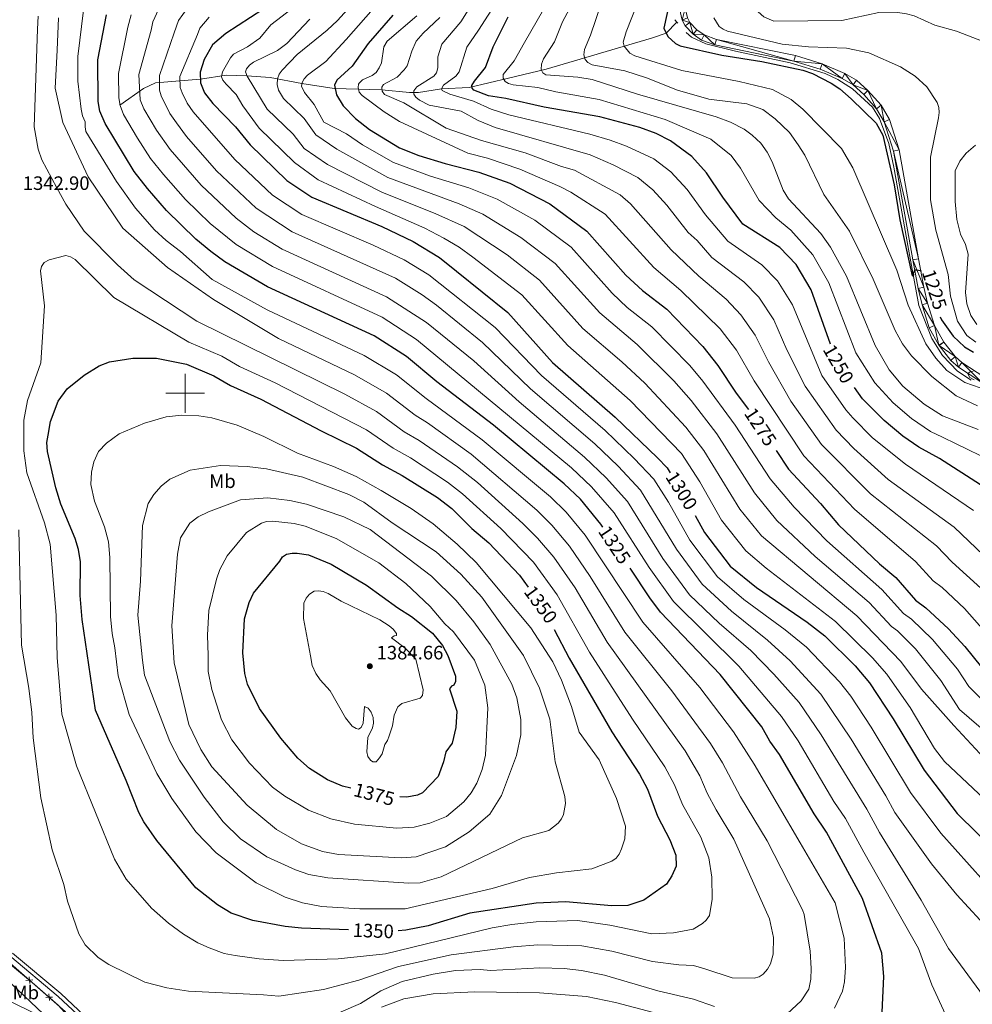
# Model space of a CAD drawing. Units: metres. Extents: x 639906 to 644422, y 4766484 to 4769546.
# Drawn here: x 641415 to 641906, y 4767185 to 4767693 of the extents above; entities that cross this region are included whole.
import ezdxf
from ezdxf.enums import TextEntityAlignment as Align

# ---------------------------------------------------------------- set-up
doc = ezdxf.new("R2010")
doc.units = ezdxf.units.M
doc.header["$MEASUREMENT"] = 0
doc.linetypes.add('DGN Style 2', pattern=[819.784, 491.8704, -327.9136])
doc.linetypes.add('DGN Style 3', pattern=[1147.6976, 819.784, -327.9136])
for name, color, linetype, lineweight in [('Nivel 11', 7, 'Continuous', 0), ('Nivel 16', 7, 'Continuous', 0), ('Nivel 20', 7, 'Continuous', 0), ('Nivel 21', 7, 'Continuous', 0), ('Nivel 37', 7, 'Continuous', 0), ('Nivel 4', 7, 'Continuous', 0), ('Nivel 41', 7, 'Continuous', 0), ('Nivel 5', 7, 'Continuous', 0), ('Nivel 54', 7, 'Continuous', 0), ('Nivel 61', 7, 'Continuous', 0), ('Nivel 63', 7, 'Continuous', 0), ('Nivel 7', 7, 'Continuous', 0)]:
    doc.layers.add(name, color=color, linetype=linetype, lineweight=lineweight)
doc.styles.add('Style-arial', font='arial.shx', dxfattribs={"bigfont": 'arialbig.shx'})
doc.styles.add('Style-Arial Narrow', font='txt')
doc.styles.add('Style-Helvetica-Narrow-Oblique', font='txt')

# ---------------------------------------------------------------- blocks, each defined once
blk = doc.blocks.new('5PATER')
at = {"layer": 'Nivel 7', "linetype": 'Continuous', "lineweight": 0}
h = blk.add_hatch(color=250, dxfattribs=at)
edge = h.paths.add_edge_path()
edge.add_ellipse((0, 0), major_axis=(-11, -11.1), ratio=0.999422, start_angle=0, end_angle=360)

msp = doc.modelspace()

# ---------------------------------------------------------------- linework, layer by layer
at = {"layer": 'Nivel 11', "color": 142, "linetype": 'DGN Style 3', "lineweight": 13}
msp.add_polyline3d([(641466.41, 4767648.65, 1320.01), (641478.53, 4767657.26, 1314.05), (641484.8, 4767660.17, 1310.96), (641507.89, 4767662.08, 1300.01), (641521.23, 4767664.08, 1294.04), (641531.94, 4767663.82, 1290.01), (641543.83, 4767662.96, 1286.27), (641560.32, 4767659.94, 1280.01), (641576.94, 4767657.25, 1275.21), (641601.56, 4767656.62, 1265.01), (641615.87, 4767655.18, 1260.69), (641620.37, 4767655.24, 1259.19), (641632.28, 4767657.06, 1255.01), (641646.56, 4767657.87, 1250.46), (641666.82, 4767662.58, 1244.34), (641686.31, 4767667.18, 1239.46), (641740.61, 4767683.17, 1226.73), (641748.2, 4767685.85, 1225.01), (641753.78, 4767691.48, 1223.04)], dxfattribs=at)
at = {"layer": 'Nivel 16', "color": 170, "linetype": 'Continuous', "lineweight": 0}
msp.add_polyline3d([(641758.5, 4767686.14, 1222.89), (641761.26, 4767683.72, 1222.89), (641768.76, 4767680.41, 1222.89), (641783.98, 4767676.57, 1222.57), (641812.14, 4767670.45, 1223.21), (641830.31, 4767665.07, 1223.21), (641836.84, 4767661.89, 1223.21), (641844.35, 4767657.12, 1223.21), (641854.73, 4767647.63, 1223.52), (641858.36, 4767641.83, 1223.68), (641863.18, 4767628.87, 1224), (641865.77, 4767616.75, 1223.84), (641873.22, 4767574.3, 1224.32), (641878.64, 4767545.25, 1225.43), (641885.3, 4767528.28, 1227.34), (641890.91, 4767519.53, 1228.3), (641898.58, 4767511.4, 1229.09), (641905.61, 4767506.73, 1229.57)], dxfattribs=at)
at = {"layer": 'Nivel 20', "color": 250, "linetype": 'Continuous', "lineweight": 0, "flags": 128}
for points, elevation in [([(641417.91, 4767197.05), (641419.65, 4767197.22), (641421.39, 4767197.39)], 1335.49), ([(641419.48, 4767198.96), (641419.65, 4767197.22), (641419.82, 4767195.48)], 1335.49), ([(641429.74, 4767190.13), (641429.85, 4767188.39), (641429.96, 4767186.64)], 1335.24), ([(641428.1, 4767188.27), (641429.85, 4767188.39), (641431.6, 4767188.5)], 1335.24)]:
    msp.add_lwpolyline(points, dxfattribs=dict(at, elevation=elevation))
at = {"layer": 'Nivel 20', "color": 250, "linetype": 'Continuous', "lineweight": 0}
msp.add_polyline3d([(641401.67, 4767190.09, 1336.97), (641421.02, 4767180.65, 1336.02), (641437.12, 4767173.17, 1334.9), (641440.99, 4767177.14, 1335.22), (641434.57, 4767184.23, 1335.06), (641422.3, 4767195.03, 1335.54), (641404.67, 4767209.6, 1335.22), (641398.02, 4767214.94, 1334.61)], dxfattribs=at)
at = {"layer": 'Nivel 21', "color": 1, "linetype": 'DGN Style 2', "lineweight": 0}
for p, q in [((641752.63, 4767692.63, 1223.37), (641753.78, 4767691.48, 1223.03)), ((641753.78, 4767691.48, 1223.03), (641754.3, 4767690.95, 1222.87))]:
    msp.add_line(p, q, dxfattribs=at)
at = {"layer": 'Nivel 21', "color": 250, "linetype": 'Continuous', "lineweight": 13}
for points in [[(641911.16, 4767505.59, 1230.56), (641899.07, 4767513.47, 1229.12), (641895.11, 4767516.93, 1228.75), (641889.06, 4767524.72, 1228.08), (641888.94, 4767524.9, 1228.08), (641883.89, 4767533.72, 1227.23), (641880.26, 4767545.69, 1226.36), (641878.29, 4767554.15, 1226.01), (641875.57, 4767568.86, 1224.44), (641865.58, 4767624.88, 1224.26), (641860.72, 4767640.1, 1224.21), (641856.76, 4767646.87, 1223.84), (641850.24, 4767654.22, 1223.59), (641844.73, 4767659.2, 1223.72), (641839.11, 4767662.4, 1223.77), (641827.7, 4767667.17, 1223.72), (641814.2, 4767671.44, 1223.53), (641773.39, 4767679.74, 1222.99), (641766.43, 4767682.22, 1222.83), (641762.1, 4767685.35, 1223.11), (641758.03, 4767689.64, 1223.44), (641756.45, 4767692.61, 1223.44), (641755.09, 4767698.48, 1223.43)], [(641912.72, 4767508.15, 1230.56), (641900.88, 4767515.87, 1229.12), (641897.3, 4767519, 1228.75), (641891.49, 4767526.48, 1228.08), (641886.66, 4767534.92, 1227.23), (641883.15, 4767546.47, 1226.36), (641881.23, 4767554.76, 1226.01), (641878.52, 4767569.4, 1224.44), (641868.5, 4767625.61, 1224.26), (641863.47, 4767641.33, 1224.21), (641859.2, 4767648.64, 1223.84), (641852.38, 4767656.33, 1223.59), (641846.5, 4767661.65, 1223.72), (641840.43, 4767665.1, 1223.77), (641828.73, 4767669.99, 1223.72), (641814.95, 4767674.34, 1223.53), (641774.19, 4767682.64, 1222.99), (641767.84, 4767684.9, 1222.83), (641764.09, 4767687.62, 1223.11), (641760.49, 4767691.41, 1223.44), (641759.29, 4767693.67, 1223.44)]]:
    msp.add_polyline3d(points, dxfattribs=at)
at = {"layer": 'Nivel 21', "color": 250, "linetype": 'Continuous', "lineweight": 0}
msp.add_polyline3d([(641448.15, 4767178.84, 1336.36), (641435.84, 4767190.29, 1336.36), (641411, 4767211.18, 1335.77)], dxfattribs=at)
at = {"layer": 'Nivel 21', "color": 250, "linetype": 'DGN Style 3', "lineweight": 0}
msp.add_polyline3d([(641409.63, 4767209.72, 1335.77), (641434.51, 4767188.79, 1336.36), (641446.84, 4767177.33, 1336.36)], dxfattribs=at)
at = {"layer": 'Nivel 4', "color": 36, "linetype": 'Continuous', "lineweight": 30, "flags": 128}
for points, elevation in [([(641540.08, 4767698.09), (641520.97, 4767685.63), (641514.13, 4767679.76), (641509.82, 4767672.24), (641507.8, 4767665.65), (641507.94, 4767660.25), (641509.96, 4767655.01), (641514.31, 4767649.46), (641525.94, 4767637.53), (641533.6, 4767628.16), (641552.44, 4767609.79), (641565.38, 4767601.22), (641601.58, 4767586.08), (641617.68, 4767578.41), (641631.27, 4767570), (641640.12, 4767563.09), (641666.62, 4767541.74), (641689.57, 4767515.98), (641722, 4767487.66), (641743.76, 4767466.8), (641748.74, 4767461.58), (641750.35, 4767459.02)], 1300.01), ([(641749.8, 4767701.02), (641747.04, 4767688.37), (641749.04, 4767684.04), (641752.97, 4767680.5), (641755.48, 4767679.24), (641777.01, 4767674.52), (641797.52, 4767671.27), (641818.75, 4767666.78), (641823.78, 4767665.02), (641833.45, 4767659.95), (641837.8, 4767657.12), (641843.7, 4767651.98), (641856.57, 4767639.36), (641859.96, 4767633.22), (641865.84, 4767607.51), (641868.88, 4767589.46), (641875.21, 4767560.6), (641875.97, 4767561.14), (641875.92, 4767562.13), (641876.72, 4767563.66), (641877.82, 4767563.76), (641880.06, 4767563.28)], 1225.01), ([(641715.54, 4767430.99), (641714.54, 4767432.5), (641704, 4767445.41), (641695.63, 4767453.34), (641659.12, 4767483.53), (641629.94, 4767505.85), (641614.3, 4767518.94), (641597.5, 4767529.58), (641542.61, 4767555.01), (641520.47, 4767567.82), (641513.22, 4767573.19), (641505.57, 4767579.6), (641490.46, 4767594.35), (641480.67, 4767605.61), (641473.68, 4767614.42), (641458.79, 4767639.22), (641456.05, 4767645.61), (641455.23, 4767650.58), (641455.04, 4767672.09), (641459.52, 4767695.25)], 1325.01), ([(641607.28, 4767695.08), (641594.45, 4767680.42), (641586.14, 4767668.72), (641578.28, 4767661.59), (641577.1, 4767658.94), (641578.06, 4767654), (641581.59, 4767648.28), (641588.02, 4767641.8), (641595.19, 4767636.12), (641610.68, 4767626.62), (641620.62, 4767622.76), (641634.2, 4767618.54), (641651.52, 4767614.14), (641667.56, 4767608.49), (641688.29, 4767597.71), (641707.29, 4767583.73), (641727.49, 4767561.01), (641735.98, 4767552.98), (641748.52, 4767543.48), (641767.19, 4767524.21), (641774.94, 4767514.38), (641784.31, 4767500.08), (641790.69, 4767491.73)], 1275.01), ([(641833.07, 4767525.39), (641823.01, 4767553.48), (641815.38, 4767566.5), (641806.9, 4767575.19), (641787.85, 4767587.3), (641777.47, 4767601.17), (641769.11, 4767613.69), (641761.51, 4767622.18), (641750.51, 4767630.27), (641743.03, 4767633.98), (641734.71, 4767637.17), (641713.96, 4767642.72), (641685.36, 4767647.68), (641665.57, 4767652.2), (641656.58, 4767653.49), (641649.08, 4767656.35), (641648.09, 4767657.45), (641647.95, 4767658.91), (641649.31, 4767661.14), (641654.97, 4767668.15), (641659.02, 4767678.82), (641666.78, 4767694.25)], 1250.01), ([(641889.69, 4767539.54), (641890.33, 4767537.98), (641896.28, 4767529.44), (641902.12, 4767523.94), (641906.82, 4767521.26)], 1225.01), ([(641584.39, 4767223.15), (641560.12, 4767224.04), (641551.58, 4767224.96), (641534.92, 4767227.93), (641523.86, 4767231.71), (641516.74, 4767236.02), (641505.61, 4767244.81), (641485.43, 4767269.33), (641478.72, 4767278.95), (641476.14, 4767283.73), (641469.64, 4767300.27), (641453.76, 4767336.44), (641446.92, 4767383.31), (641445.93, 4767395.77), (641445.98, 4767413.06), (641444.98, 4767419.42), (641443.35, 4767425.05), (641435.85, 4767442.82), (641433.24, 4767451.32), (641429.07, 4767469.95), (641428.67, 4767474.7), (641429.34, 4767478.42), (641430.51, 4767485.54), (641434.45, 4767495.95), (641439.16, 4767502.24), (641447.99, 4767509.31), (641455.73, 4767514.14), (641460.93, 4767516.3), (641473.06, 4767518.18), (641485.28, 4767518.07), (641500.79, 4767515.02), (641514.86, 4767509.1), (641523.41, 4767504.12), (641539.05, 4767496.99), (641570.14, 4767480.6), (641588.51, 4767471.64), (641601.8, 4767463.07), (641611.97, 4767457.68), (641630.33, 4767446.17), (641637.72, 4767440.59), (641647.98, 4767430.29), (641656.71, 4767422.88), (641672.54, 4767406.12), (641677.02, 4767399.98)], 1350.01), ([(641910.46, 4767452.86), (641889.2, 4767466.43), (641878.58, 4767472.26), (641870.34, 4767477.97), (641860.75, 4767486.02), (641849.59, 4767497.2), (641845.36, 4767502.99)], 1250.01), ([(641804.94, 4767470.51), (641811.29, 4767460.88), (641827.86, 4767443.23), (641837.13, 4767432.13), (641858.26, 4767412.09), (641866.69, 4767405), (641876.96, 4767393.21), (641882.2, 4767389.4), (641893.84, 4767378.5), (641902.4, 4767369.39), (641910.97, 4767358.76), (641933.97, 4767332.84), (641950.35, 4767319.03), (641989.74, 4767296.64), (641999.45, 4767291.82), (642029.26, 4767270.97), (642047.45, 4767256.65), (642064.89, 4767246.23), (642113.28, 4767208.65), (642127.83, 4767196.1), (642141.4, 4767185.86), (642151.88, 4767176.79)], 1275.01), ([(641763.24, 4767436.96), (641768.02, 4767428.16), (641781.25, 4767410.84), (641794.9, 4767399.77), (641820.98, 4767381.91), (641830.03, 4767374.91), (641845.75, 4767359.42), (641853.15, 4767350.62), (641865.45, 4767331.97), (641881.32, 4767305.55), (641898.36, 4767283.13), (641960.32, 4767222.24), (641987.72, 4767200.42), (642004.64, 4767182.59)], 1300.01), ([(641585.52, 4767296.22), (641581.26, 4767297.34), (641573.57, 4767300.54), (641564.25, 4767306.42), (641558.25, 4767311.79), (641549.37, 4767322.09), (641538.36, 4767337.34), (641532.14, 4767349.99), (641530.77, 4767355.49), (641529.84, 4767366.18), (641530.62, 4767383.61), (641533.06, 4767392.08), (641535.37, 4767396.83), (641548.95, 4767413.32), (641550.21, 4767415.7), (641552.38, 4767416.94), (641555.17, 4767417.55), (641557.86, 4767417.61), (641563.67, 4767416.64), (641575.31, 4767411.84), (641593.69, 4767401), (641609.75, 4767389.28), (641616.87, 4767384.85), (641627.64, 4767376.17), (641632.79, 4767369.83), (641635.61, 4767364.68), (641639.49, 4767354.05), (641639.52, 4767351.28), (641638.61, 4767349.36), (641637.44, 4767348.93), (641636.4, 4767347.52), (641640.2, 4767335.93), (641639.66, 4767327.62), (641637.8, 4767319.58), (641634.47, 4767314.99), (641633.4, 4767309.82), (641630.54, 4767302.3), (641622.5, 4767293.89), (641619.99, 4767292.7), (641614.39, 4767291.69), (641610.77, 4767291.78)], 1375.01), ([(641859.11, 4767169.7), (641860.56, 4767199.06), (641859.51, 4767211.16), (641849.59, 4767239.27), (641831.03, 4767273.59), (641824.61, 4767283.09), (641806.72, 4767313.69), (641801.79, 4767320.58), (641797.59, 4767327.85), (641776.17, 4767355), (641745.31, 4767387.16), (641739.78, 4767394.55), (641729.7, 4767409.71)], 1325.01), ([(641690.45, 4767378.18), (641698.18, 4767363.39), (641720.28, 4767325.28), (641734.54, 4767303.54), (641738.6, 4767295.75), (641743.75, 4767281.88), (641750.16, 4767269.66), (641753.19, 4767261.71), (641753.4, 4767255.96), (641751.2, 4767251.01), (641748.35, 4767246.75), (641736.73, 4767238.47), (641728.44, 4767235.71), (641720.2, 4767235.57), (641696.22, 4767237.57), (641681.16, 4767236.95), (641647.01, 4767231.84), (641625.39, 4767225.26), (641613.95, 4767223.03), (641609.93, 4767222.7)], 1350.01)]:
    msp.add_lwpolyline(points, dxfattribs=dict(at, elevation=elevation))
at = {"layer": 'Nivel 5', "color": 36, "linetype": 'Continuous', "lineweight": 0, "flags": 128}
for points, elevation in [([(641919.61, 4767409.19), (641896.82, 4767430.9), (641862.72, 4767455.52), (641845.07, 4767471.59), (641835.99, 4767480.91), (641819.91, 4767503.7), (641810.57, 4767522.36), (641803.78, 4767537.84), (641796.1, 4767549.58), (641788.4, 4767557.5), (641771.84, 4767570.05), (641764.16, 4767578.88), (641759.66, 4767583.05), (641748.52, 4767597.12), (641741.36, 4767605.04), (641733.61, 4767611.33), (641720.97, 4767617.83), (641708.95, 4767623.12), (641660, 4767637.09), (641651.22, 4767640.8), (641642.4, 4767645.53), (641626, 4767648.74), (641621.02, 4767651.33), (641619.02, 4767652.82), (641618.04, 4767654.3), (641618, 4767656.13), (641619.54, 4767658.14), (641628.3, 4767663.71), (641629.68, 4767665.34), (641630.46, 4767667.91), (641630.49, 4767673.68), (641632.49, 4767680.08), (641642.33, 4767691.73), (641661.95, 4767722.91)], 1260.01), ([(641906.86, 4767439.53), (641871.68, 4767463.37), (641854.76, 4767477.12), (641844.58, 4767487.29), (641840.95, 4767491.41), (641828.52, 4767509.24), (641813.4, 4767545.66), (641805.74, 4767558.04), (641797.62, 4767566.37), (641779.98, 4767578.54), (641768.54, 4767592.14), (641759.07, 4767605.08), (641750.64, 4767614.33), (641741.86, 4767620.96), (641727.84, 4767627.5), (641719.32, 4767630.55), (641708.82, 4767633.72), (641667.06, 4767643.67), (641657.9, 4767646.67), (641648.75, 4767650.73), (641636.54, 4767654.27), (641632.71, 4767656.22), (641632.23, 4767657.15), (641633.36, 4767658.92), (641639.72, 4767663.57), (641641.4, 4767665.83), (641645.42, 4767678.55), (641651.47, 4767687.39), (641671.36, 4767718.48)], 1255.01), ([(641787.4, 4767716.37), (641786.45, 4767713.81), (641786.5, 4767711.52), (641791.02, 4767701.95), (641792.76, 4767699.47), (641798.68, 4767694.23), (641803.79, 4767692.09), (641838.89, 4767692.3), (641858.04, 4767696.52), (641866.56, 4767696.66), (641872.2, 4767695.72), (641876.2, 4767694.7), (641886.89, 4767689.94), (641897.99, 4767686.78), (641911.76, 4767681.54)], 1215.01), ([(641691.47, 4767709.61), (641675.19, 4767680.98), (641669.76, 4767671.59), (641664.06, 4767664.5), (641664.1, 4767662.6), (641665.19, 4767660.85), (641666.84, 4767659.86), (641669.26, 4767659.24), (641682.08, 4767657.77), (641691.31, 4767655.49), (641713.65, 4767651.66), (641747.78, 4767641.25), (641771.32, 4767631.16), (641781.72, 4767622.66), (641786.66, 4767616.21), (641796.22, 4767599.49), (641804.88, 4767590.51), (641812.57, 4767584.1), (641823.93, 4767571.43), (641832.12, 4767556.93), (641846.06, 4767520.86), (641855.83, 4767505.38), (641865.31, 4767495.11), (641874.86, 4767486.97), (641884.67, 4767480.29), (641890.88, 4767477.31), (641897.89, 4767473.94), (641916.37, 4767465.02)], 1245.01), ([(641592.14, 4767707.4), (641578.6, 4767692.28), (641573.4, 4767687.46), (641557.8, 4767674.88), (641550.07, 4767666.82), (641548.53, 4767664.68), (641547.64, 4767662.34), (641547.48, 4767659.38), (641548.12, 4767656.48), (641550.79, 4767652.18), (641561.49, 4767641.73), (641567.48, 4767633.34), (641578.35, 4767625.97), (641604.55, 4767611.44), (641641.38, 4767597.74), (641653.63, 4767592.42), (641673.28, 4767580.39), (641691.03, 4767566.93), (641713.96, 4767541.53), (641733.22, 4767525.24), (641752.27, 4767506.38), (641761.12, 4767496.22), (641774.35, 4767479.13), (641793.78, 4767448.7), (641805.28, 4767434.46), (641825.19, 4767415.79), (641853.03, 4767392), (641864.48, 4767379.7), (641867.62, 4767377.41), (641876.83, 4767368.11), (641890.03, 4767351.76), (641899.53, 4767336.81), (641915.84, 4767322.92)], 1285.01), ([(641702.19, 4767705.55), (641694.72, 4767691.62), (641690.66, 4767681.38), (641685.01, 4767672.58), (641683.83, 4767669.82), (641683.7, 4767667.11), (641684.55, 4767665.4), (641686.17, 4767664.38), (641702.71, 4767663.14), (641710.1, 4767661.86), (641733.4, 4767654.3), (641774.04, 4767642.62), (641781.36, 4767639.99), (641788.44, 4767636.27), (641792.6, 4767633.22), (641797.17, 4767629.05), (641800.39, 4767624.41), (641802.96, 4767619.48), (641808.61, 4767604.9)], 1240.01), ([(641736.04, 4767708.05), (641727.66, 4767686.53), (641726.09, 4767681.26), (641726.51, 4767679.15), (641729.53, 4767675.52), (641732.14, 4767674.18), (641756.24, 4767666.64), (641785.89, 4767660.96), (641803.13, 4767656.77), (641812.71, 4767651.68), (641818.73, 4767646.68), (641838.63, 4767626.4), (641844.5, 4767616.31), (641867.34, 4767563.52), (641873.12, 4767545.57), (641882.3, 4767525.46), (641887.42, 4767518.16), (641893, 4767511.74), (641902.33, 4767505.55), (641910.35, 4767502.82)], 1230.01), ([(641486.22, 4767698.05), (641483.38, 4767691.67), (641482.42, 4767687.45), (641476.21, 4767664.54), (641476.81, 4767651.47), (641478.72, 4767646.85), (641485.28, 4767635.75), (641492.26, 4767625.83), (641508.23, 4767607.44), (641526.38, 4767590.29), (641535.44, 4767583.38), (641550.12, 4767574.42), (641603.94, 4767549.86), (641624.63, 4767536.6), (641648.92, 4767516.79), (641672.46, 4767495.55), (641706.18, 4767467.06), (641717.35, 4767456.44), (641728.22, 4767444.13), (641746.52, 4767414.84), (641760.24, 4767396.07), (641775.52, 4767381.39), (641791.91, 4767367.26), (641803.86, 4767355.12), (641816.85, 4767340.48), (641828.25, 4767323.83), (641851.78, 4767285.38), (641858.24, 4767273.46), (641879.79, 4767238.49), (641893.98, 4767213.54), (641912.06, 4767189.01)], 1315.01), ([(641503.36, 4767701.65), (641496.53, 4767692.38), (641494.36, 4767686.06), (641486.76, 4767664.02), (641486.86, 4767656.38), (641487.58, 4767653.48), (641492.06, 4767644.41), (641495.49, 4767639.49), (641500.73, 4767632.56), (641516.23, 4767614.88), (641536.72, 4767595.55), (641555.2, 4767583.35), (641608.52, 4767559.38), (641622.34, 4767550.78), (641629.79, 4767545.43), (641653.54, 4767526.17), (641678.16, 4767502.36), (641711.45, 4767473.93), (641723.46, 4767462.45), (641735.06, 4767449.95), (641753.51, 4767419.55), (641766.86, 4767401.45), (641781.96, 4767387.53), (641800.52, 4767372.7), (641812.25, 4767362.04), (641828.05, 4767344.84), (641843.72, 4767321.52), (641861.56, 4767292.39), (641866.26, 4767283.73), (641885.08, 4767257.24), (641898.14, 4767241.22), (641910.32, 4767228.23)], 1310.01), ([(641555.28, 4767698.64), (641544.29, 4767690.18), (641538.6, 4767683.27), (641532.28, 4767678.78), (641525.02, 4767674.95), (641523.36, 4767673.08)], 1295.01), ([(641599.71, 4767701.24), (641583.09, 4767682.51), (641572.6, 4767671.24), (641563.17, 4767664.2), (641561.52, 4767662.33), (641560.38, 4767660.43), (641560.15, 4767658.48), (641561.55, 4767655.25), (641566.62, 4767649.01), (641571.63, 4767639.91), (641583.21, 4767633.86), (641591.53, 4767628.18), (641607.62, 4767619.03), (641626.71, 4767611.97), (641646.45, 4767605.94), (641661.09, 4767600.17), (641680.43, 4767589.28), (641699.16, 4767575.33), (641720.4, 4767551.65), (641728.2, 4767544.26), (641740.87, 4767534.36), (641760.52, 4767514.32), (641767.24, 4767506.27), (641783.87, 4767483.64), (641801.83, 4767455.82), (641814.35, 4767441.34), (641831.16, 4767423.96), (641859.51, 4767398.86), (641870.72, 4767386.45), (641874.78, 4767383.53), (641885.7, 4767372.92), (641898.64, 4767357.7), (641904.45, 4767348.75), (641920.37, 4767332.98)], 1280.01), ([(641714.9, 4767701.51), (641709.24, 4767684.81), (641706.06, 4767677.45), (641705.72, 4767674.65), (641706.44, 4767672.32), (641707.82, 4767670.69), (641710, 4767669.47), (641726.97, 4767666.42), (641738.02, 4767662.83), (641754.1, 4767656.44), (641770.28, 4767651.81), (641789.78, 4767649.4), (641798.11, 4767646.38), (641804.4, 4767641.63), (641811.85, 4767634.55), (641816.34, 4767628.21), (641819.79, 4767622.86), (641829.67, 4767602.66), (641842.78, 4767583.63), (641855.1, 4767558.95), (641866.36, 4767532.49), (641870.21, 4767525.54), (641874.86, 4767519.37), (641885.33, 4767508.61), (641897.93, 4767498.66), (641908.94, 4767493.6)], 1235.01), ([(641424.11, 4767694.55), (641423.78, 4767687.89), (641422.08, 4767637.47), (641424.26, 4767626.01), (641426.12, 4767620.48), (641433.84, 4767605.97), (641438.51, 4767597.52), (641448.01, 4767583.74), (641465.08, 4767566.36), (641473.78, 4767558.59), (641505.99, 4767537.19), (641582.43, 4767499.53), (641598.83, 4767490.56), (641613.06, 4767480.18), (641620.75, 4767475.73)], 1340.01), ([(641810.76, 4767179.83), (641817.88, 4767186.53), (641821.78, 4767192.51), (641822.87, 4767197.76), (641823.14, 4767203.23), (641822.53, 4767212.13), (641819.47, 4767231.14), (641818.62, 4767233.46), (641800.28, 4767269.08), (641786.65, 4767291.79), (641777.39, 4767309.43), (641771.13, 4767319.4), (641751.1, 4767346.49), (641726.96, 4767376.78), (641709.05, 4767405.56), (641698.33, 4767421.14), (641689.21, 4767432.04), (641681.43, 4767439.7), (641647.6, 4767468.59), (641625.14, 4767484.75), (641618.69, 4767488.74), (641603.99, 4767500.02), (641587.46, 4767509.54), (641548.14, 4767528.37), (641514.6, 4767548.43), (641490.92, 4767564.84), (641467.87, 4767585.21), (641449.94, 4767611.75), (641436.89, 4767639.65), (641432.95, 4767657.48), (641433.91, 4767677.02), (641434.73, 4767693.66)], 1335.01), ([(641447.65, 4767697.76), (641444.58, 4767673.83), (641444.68, 4767661.06), (641446.32, 4767646.7), (641447.08, 4767643.22), (641448.45, 4767640.02), (641448.4, 4767637.52), (641448.76, 4767635.05), (641464.6, 4767609.31), (641474.45, 4767595.62), (641484.3, 4767584.33), (641490.19, 4767578.8), (641497.66, 4767573.11), (641514.04, 4767558.79), (641542.4, 4767543.15), (641592.48, 4767519.56), (641609.14, 4767509.48), (641624.32, 4767497.29), (641653.36, 4767476.06), (641688.53, 4767446.52), (641696.6, 4767438.72), (641706.43, 4767426.82), (641736.14, 4767381.97), (641765.54, 4767348.22), (641782.94, 4767325.42), (641793.62, 4767308.7), (641817.39, 4767268.14), (641835.49, 4767237.1), (641840.08, 4767218.92), (641840.84, 4767203.83), (641840.31, 4767196.4), (641839.24, 4767191.5), (641835.13, 4767182.74)], 1330.01), ([(641892.31, 4767179.56), (641885.34, 4767194.81), (641878.39, 4767213.6), (641850.23, 4767263.19), (641840.75, 4767280.55), (641834.84, 4767289.44), (641816.28, 4767320.66), (641807.75, 4767333.19), (641785.69, 4767359.28), (641751.98, 4767392.58), (641739.53, 4767410.14), (641721.38, 4767438.32), (641709.77, 4767451.78), (641699.37, 4767461.51), (641619.47, 4767527.77), (641601.62, 4767539.28), (641545.03, 4767565.48), (641526.32, 4767576.74), (641512.97, 4767587.57), (641500.22, 4767600.01), (641488.79, 4767612.95), (641482.13, 4767621.23), (641475.46, 4767631.67), (641468.28, 4767643.88), (641466.43, 4767648.54), (641465.78, 4767652.51), (641465.65, 4767665.06), (641470.49, 4767688.84), (641472.1, 4767695.23)], 1320.01), ([(641512.48, 4767694.16), (641507.69, 4767688.47), (641506.4, 4767685.19), (641497.31, 4767663.5), (641497.49, 4767657.82), (641498.44, 4767654.98), (641501.01, 4767649.71), (641504.25, 4767645.27), (641525.69, 4767620.7), (641545.07, 4767602.31), (641560.29, 4767592.29), (641597.05, 4767576.5), (641613.1, 4767568.89), (641625.78, 4767561.11), (641660.08, 4767533.96), (641683.87, 4767509.17), (641716.72, 4767480.79), (641731.74, 4767466.39), (641741.9, 4767455.76), (641749.48, 4767443.86), (641760.5, 4767424.25), (641774.76, 4767405.38), (641788.4, 4767393.67), (641809.62, 4767377.99), (641820.61, 4767368.96), (641837.73, 4767351.2), (641843.46, 4767343.8), (641853.95, 4767327.73), (641874.28, 4767293.99), (641889.98, 4767273.13), (641912.14, 4767248.32)], 1305.01), ([(641921.31, 4767302.11), (641896.62, 4767328.61), (641880.04, 4767347.41), (641869.4, 4767361.57), (641846.55, 4767385.13), (641797.38, 4767426.48), (641786.31, 4767440.2), (641767.65, 4767470.51), (641758.42, 4767482.49), (641737.24, 4767505.19), (641725.36, 4767516.32), (641705.32, 4767533.44), (641682.9, 4767558.44), (641666.13, 4767571.49), (641644.08, 4767585.99), (641629.44, 4767592.68), (641601.49, 4767603.86), (641573.49, 4767618.08), (641561.5, 4767626.36), (641555.73, 4767633.7), (641542.27, 4767646.62), (641532.02, 4767663.57), (641531.23, 4767665.96), (641531.69, 4767667.5), (641533.22, 4767669.38), (641535.26, 4767670.82), (641547.64, 4767676.97), (641552.42, 4767680.44), (641564.34, 4767693.05)], 1290.01), ([(641619.56, 4767694.72), (641604.28, 4767681.68), (641602.59, 4767678.73), (641601.27, 4767670.44), (641600.23, 4767667.88), (641598.55, 4767665.49), (641596.59, 4767663.93), (641591.59, 4767661.79), (641589.79, 4767660.05), (641589.51, 4767659.54), (641589.3, 4767657.85), (641589.91, 4767655.43), (641591.31, 4767653.71), (641602.72, 4767645.28), (641610.6, 4767640.22), (641645.9, 4767623.94), (641656.06, 4767621.29), (641672.7, 4767615.7), (641693.42, 4767606.71), (641699.1, 4767603.72), (641716.74, 4767592.44), (641741.84, 4767564.92), (641755.81, 4767553.02), (641776.18, 4767533.33), (641784.56, 4767522.2), (641793.57, 4767506.52), (641819.3, 4767467.79), (641845.42, 4767440.15), (641876.89, 4767413.25), (641886.08, 4767403.21), (641890.64, 4767399.83), (641902.2, 4767388.97), (641912.45, 4767377.28)], 1270.01), ([(641631.52, 4767693.94), (641622.93, 4767685.88), (641619.32, 4767681.68), (641616.92, 4767676.57), (641614.51, 4767669.01), (641613.12, 4767666.92), (641609.49, 4767663.14), (641602.31, 4767659.37), (641601.46, 4767657.98), (641601.62, 4767655.88), (641602.84, 4767654.12), (641612.8, 4767649.85), (641634.75, 4767636.88), (641652.95, 4767630.52), (641675.56, 4767624.03), (641694.19, 4767617.09), (641701, 4767615.14), (641724.58, 4767602.34), (641729.87, 4767597.79), (641750.75, 4767573.98), (641765.09, 4767560.47), (641779.18, 4767548.62), (641786.77, 4767540.54), (641794.17, 4767530.02), (641801, 4767516.21), (641812.62, 4767496.04), (641828.34, 4767473.6), (641853.71, 4767448.18), (641887.67, 4767421.3), (641895.74, 4767412.88), (641910.56, 4767399.44)], 1265.01), ([(641772.81, 4767693.77), (641775.52, 4767689.23), (641777.58, 4767687.82), (641779.86, 4767686.8), (641808.03, 4767680.08), (641821.66, 4767678.81), (641841.36, 4767678.16), (641852.84, 4767675.71), (641869.09, 4767668.41), (641876.69, 4767663.69), (641882.8, 4767658.08), (641888.09, 4767650.08), (641888.94, 4767647.43), (641889.16, 4767644.93), (641888.75, 4767642.18), (641884.58, 4767621.88)], 1220.01), ([(641523.36, 4767673.08), (641519.35, 4767665.96), (641518.83, 4767663.38), (641519.53, 4767661.52), (641521.13, 4767659.48), (641526.41, 4767654.21), (641529.75, 4767648.34), (641538.27, 4767636.85), (641556.4, 4767619.06), (641568.63, 4767610.18), (641598.31, 4767596.32), (641623.76, 4767585.3), (641633.43, 4767580.12), (641641.38, 4767575.44), (641648.54, 4767570.28), (641673.78, 4767550.86), (641697.52, 4767524.64), (641729.74, 4767496.31), (641756.15, 4767468.88), (641765.64, 4767454.35), (641776.87, 4767434.56), (641789.31, 4767418.66), (641799.9, 4767409.75), (641835.68, 4767382.35), (641854.69, 4767363.54), (641862.03, 4767355.09), (641868.51, 4767346.02), (641874.09, 4767337.9), (641886.78, 4767316.76), (641891.84, 4767310.12), (641921.31, 4767282.37)], 1295.01), ([(641907.78, 4767627.96), (641903.1, 4767623.91), (641899.84, 4767619.78), (641897.36, 4767614.87), (641897.41, 4767598.9), (641898.19, 4767589.69), (641900.13, 4767582.15), (641902.67, 4767576.83), (641904.03, 4767571.87), (641902.69, 4767551.95), (641903.31, 4767546.2), (641905.39, 4767540.2), (641908.56, 4767535.45)], 1215.01), ([(641884.58, 4767621.88), (641884.71, 4767599.8), (641887.45, 4767584.25), (641893.67, 4767561.24), (641894.91, 4767550.09), (641898.64, 4767537.27), (641903.44, 4767529.78), (641908, 4767526.44)], 1220.01), ([(641808.61, 4767604.9), (641811.45, 4767600.35), (641828.07, 4767582.44), (641833.05, 4767575.4), (641841.24, 4767560.38), (641856.07, 4767524.68), (641863.27, 4767512.1), (641870.4, 4767503.61), (641881.31, 4767494.34), (641890.76, 4767488.32), (641909.2, 4767481.25)], 1240.01), ([(641766.08, 4767270.96), (641770.2, 4767260.35), (641771.78, 4767250.42), (641771.99, 4767238.93), (641770.54, 4767230.65), (641768.85, 4767228.12), (641766.94, 4767226.39), (641762.1, 4767223.5), (641752.09, 4767221.64), (641740.84, 4767221.15), (641719.14, 4767225.61), (641702.45, 4767228.01), (641681.12, 4767227.23), (641668.54, 4767226.02), (641658.53, 4767224.16), (641603.45, 4767210.87), (641579.07, 4767208.23), (641550.65, 4767207.29), (641538.2, 4767208.19), (641525.81, 4767209.9), (641520.16, 4767211.02), (641512.4, 4767213.88), (641506.53, 4767216.52), (641499.17, 4767220.96), (641491.37, 4767226.66), (641482.62, 4767234.4), (641469.53, 4767249.4), (641463.51, 4767259.61), (641443.96, 4767307.81), (641436.4, 4767334.54), (641433.91, 4767363.75), (641433.44, 4767385.58), (641430.38, 4767422.18), (641427.43, 4767433.11), (641418.38, 4767459.05), (641416.72, 4767470.29), (641416.73, 4767486.09), (641418.7, 4767496.35), (641425.49, 4767515.67), (641427.46, 4767545.06), (641425.48, 4767563.16), (641425.86, 4767565.5), (641427.26, 4767567.51), (641429.94, 4767568.95), (641438.47, 4767571.07), (641440.88, 4767570.46), (641443.26, 4767569.08), (641463.17, 4767549.43), (641501.96, 4767526.38), (641519.01, 4767519.09), (641528.16, 4767513.88), (641546.52, 4767505.35), (641593.67, 4767481.1), (641607.43, 4767471.63), (641616.36, 4767466.7), (641635.41, 4767454.16), (641643.15, 4767448.22), (641662.97, 4767430.23), (641679.78, 4767412.82), (641691.93, 4767396.11), (641708.61, 4767366.42), (641730.82, 4767331.88), (641747.51, 4767307.34), (641752.52, 4767298.03), (641756.59, 4767287.81), (641766.08, 4767270.96)], 1345.01), ([(641907.21, 4767506.93), (641905.01, 4767508.17), (641903.97, 4767510.06), (641904.83, 4767510.84), (641906.69, 4767511.36)], 1230.01), ([(641463.77, 4767368.67), (641462.31, 4767376.02), (641461.57, 4767384.82), (641461.24, 4767415.25), (641460.52, 4767423.35), (641458.37, 4767431.18), (641453.3, 4767444.33), (641451.4, 4767452.9), (641451.67, 4767459.3), (641452.98, 4767464.72), (641455.33, 4767470), (641459.45, 4767474.32), (641465.95, 4767479.08), (641479.14, 4767484.57), (641490.26, 4767487.8), (641498.27, 4767488.7), (641507.14, 4767488.47), (641513.86, 4767487.42), (641526.84, 4767483.52), (641540.65, 4767477.75), (641557.94, 4767469.16), (641576.58, 4767462.27), (641588.31, 4767457.13), (641601.16, 4767449.92), (641616.7, 4767440.58), (641628.07, 4767432.6), (641640.35, 4767422.22), (641650.18, 4767412.72), (641678.4, 4767378.97), (641689.8, 4767361.44), (641694.26, 4767351.95), (641699.37, 4767338.4), (641703.29, 4767325.11), (641713.68, 4767310.95), (641722.61, 4767290.93), (641727.26, 4767276.74), (641726.87, 4767270.22), (641725.23, 4767264.94), (641724.06, 4767262.15), (641722.48, 4767260.21), (641720.18, 4767258.62), (641709.84, 4767254.73), (641691.62, 4767252.66), (641677.72, 4767250.14), (641658.47, 4767244.51), (641613.62, 4767234.09), (641590.24, 4767234.04), (641570.32, 4767235.15), (641560.51, 4767237.06), (641551.62, 4767240.12), (641536.62, 4767247.51), (641516.07, 4767262.96), (641505.59, 4767273.76), (641493.17, 4767290.92), (641485.47, 4767303.76), (641471.08, 4767334.25), (641465.41, 4767354.24), (641463.77, 4767368.67)], 1355.01), ([(641620.75, 4767475.73), (641640.5, 4767462.14), (641650.9, 4767453.94), (641674.34, 4767432.88), (641681.81, 4767425.35), (641690.22, 4767415.46), (641701.32, 4767399.59), (641717.78, 4767371.6), (641758, 4767315.48), (641765.56, 4767302.65), (641769.44, 4767293.74), (641774.1, 4767285.16), (641783.18, 4767270.02), (641801.51, 4767228.93), (641803.64, 4767219.16), (641803.48, 4767210.56), (641802.01, 4767205.62), (641800.49, 4767202.88), (641798.28, 4767200.38), (641796.22, 4767198.96), (641793.7, 4767198.24), (641782.27, 4767198.43), (641768.19, 4767203.07), (641762.42, 4767204.85), (641754.78, 4767205.11), (641741.21, 4767206.88), (641720.27, 4767212.24), (641704.7, 4767214.99), (641682.07, 4767215.42), (641669.54, 4767214.48), (641637.27, 4767210.36), (641610.14, 4767204.29), (641589.74, 4767197.24), (641571.34, 4767192.39), (641548.34, 4767188.93), (641540.52, 4767189.58), (641501.73, 4767191.49), (641490.6, 4767193.34), (641479.18, 4767196.1), (641460.65, 4767205.26), (641455.09, 4767208.92), (641448.5, 4767215.52), (641445.26, 4767221.15), (641439.3, 4767237.89), (641437.38, 4767246.59), (641431.45, 4767264.39), (641425.49, 4767291.28), (641421.53, 4767322.27), (641420.87, 4767335.35), (641419.4, 4767347.95), (641415.54, 4767370.06)], 1340.01), ([(641478.08, 4767362.35), (641475.57, 4767385.57), (641476.95, 4767403.12), (641478.06, 4767431.8), (641481.01, 4767443.11), (641483.86, 4767447.84), (641487.59, 4767452.18), (641492.07, 4767455.74), (641502.68, 4767460.42), (641518.26, 4767462.8), (641532.08, 4767462.33), (641541.94, 4767461.08), (641560.76, 4767456.8), (641584.45, 4767447.8), (641592.22, 4767443.79), (641606.87, 4767433.18), (641629.58, 4767418.17), (641642.37, 4767406.75), (641653.09, 4767394.83), (641674.7, 4767364.8), (641682.86, 4767347.89), (641688.19, 4767331.9), (641690.92, 4767309.85), (641696.01, 4767291.91), (641696.25, 4767288.32), (641695.32, 4767282.75), (641694.22, 4767280.51), (641692.48, 4767278.24), (641687.66, 4767274.49), (641674.14, 4767270.57), (641632.13, 4767250.55), (641621.36, 4767247.4), (641615.39, 4767247.28), (641573.61, 4767249.99), (641563.77, 4767251.8), (641556.93, 4767254.06), (641542.1, 4767260.81), (641528.62, 4767270.22), (641519.69, 4767278.99), (641509.79, 4767291.6), (641497.19, 4767310.65), (641492.17, 4767320.4), (641479.12, 4767354.5), (641478.08, 4767362.35)], 1360.01), ([(641494.32, 4767360.9), (641493.17, 4767380.03), (641496.13, 4767417.07), (641497.57, 4767425.44), (641502.44, 4767433.05), (641506.74, 4767436.22), (641512.12, 4767438.84), (641528.6, 4767445.07), (641542.74, 4767446.07), (641554.04, 4767444.62), (641562.68, 4767442.74), (641581.96, 4767436.29), (641595.49, 4767429.78), (641627.13, 4767405.64), (641639.96, 4767393.13), (641649.02, 4767382.06), (641657.36, 4767370.35), (641668.62, 4767349.96), (641671.15, 4767342.81), (641673.21, 4767331.73), (641673.2, 4767323.77), (641671, 4767313.21), (641663.19, 4767292.44), (641657.23, 4767282.93), (641646.6, 4767273.67), (641634.35, 4767266.05), (641619.3, 4767260.84), (641611.48, 4767260.29), (641579.2, 4767262.11), (641570.83, 4767263.61), (641560.06, 4767267.49), (641547.23, 4767274.91), (641531.95, 4767287.43), (641513.73, 4767307.36), (641508.2, 4767316.24), (641502.01, 4767329.14), (641494.32, 4767360.9)], 1365.01), ([(641511.99, 4767364.73), (641511.62, 4767375.24), (641512.17, 4767387.97), (641516.28, 4767404.06), (641517.96, 4767409.06), (641521.7, 4767416.18), (641531.69, 4767428.23), (641539.37, 4767433.06), (641542.01, 4767433.84), (641545.16, 4767434.08), (641556.33, 4767432.77), (641561.99, 4767431.42), (641577.99, 4767425.15), (641600.05, 4767412.54), (641613.99, 4767401.95), (641626.5, 4767390.01), (641634.01, 4767381.03), (641638.51, 4767376.89), (641649.27, 4767362.27), (641654.63, 4767349.35), (641656.15, 4767337.79), (641654.94, 4767313.28), (641653.28, 4767305.96), (641650.58, 4767298.92), (641647.58, 4767293.94), (641643.76, 4767289.31), (641634.84, 4767281.72), (641626.36, 4767278.17), (641618.19, 4767276.22), (641609.22, 4767275.61), (641587.43, 4767277.76), (641575.25, 4767280.52), (641563.65, 4767284.94), (641551.48, 4767292.19), (641545.14, 4767296.75), (641533.21, 4767309.23), (641524.18, 4767321.18), (641518.78, 4767331.49), (641513.78, 4767347.22), (641511.98, 4767356.51), (641511.99, 4767364.73)], 1370.01), ([(641415.54, 4767370.06), (641414.14, 4767429.55)], 1340.01), ([(641564.66, 4767364.47), (641561.02, 4767383.77), (641561.24, 4767391.77), (641562.45, 4767394.31), (641564.23, 4767396.39), (641566.55, 4767397.86), (641568.82, 4767398.08), (641571.28, 4767397.67), (641573.82, 4767396.77), (641580.52, 4767392.79), (641600.42, 4767383.12), (641605.26, 4767380), (641607.42, 4767378.23), (641609.16, 4767376.14), (641609.02, 4767374.98), (641607.93, 4767374.86), (641606.54, 4767373.85), (641613.54, 4767368.56), (641619.05, 4767362.8), (641622.92, 4767346.98), (641622.45, 4767344.17), (641621.29, 4767342.64), (641611.89, 4767340.01), (641609.72, 4767338.28), (641607.81, 4767333.99), (641606.98, 4767328.43), (641605.38, 4767323.21), (641604.43, 4767320.84), (641603.03, 4767318.76), (641601.76, 4767314.04), (641600.4, 4767311.85), (641598.63, 4767309.93), (641596.96, 4767309.85), (641595.66, 4767310.66), (641594.26, 4767312.65), (641593.7, 4767314.94), (641594.23, 4767322.42), (641596.74, 4767327.4), (641597.28, 4767329.84), (641597.05, 4767332.69), (641596.05, 4767335.45), (641594.4, 4767337.53), (641592.52, 4767338.46), (641591.85, 4767329.89), (641590.82, 4767327.61), (641589.44, 4767326.67), (641588.28, 4767326.98), (641586.18, 4767328.33), (641582.8, 4767332.59), (641574.79, 4767346.57), (641569.68, 4767352.1), (641567.48, 4767355.47), (641565.58, 4767359.5), (641564.66, 4767364.47)], 1380.01), ([(641409.84, 4767205.86), (641438.2, 4767181.04), (641440.81, 4767176.65), (641441.07, 4767175.33), (641440.21, 4767173.68), (641438.46, 4767172.52), (641436.65, 4767172.31), (641430.12, 4767176.72), (641410.53, 4767195.15)], 1335.01), ([(641570.59, 4767176.53), (641590.48, 4767185.18), (641600.95, 4767191.77), (641611.97, 4767196.54), (641627.95, 4767200.37), (641639.51, 4767202.23), (641652.18, 4767202.78), (641657.64, 4767202.25), (641683.02, 4767203.61), (641695.64, 4767203.3), (641704.47, 4767202.26), (641716.5, 4767199.87), (641744.02, 4767191.73), (641762.34, 4767187.44), (641773.14, 4767183.66)], 1335.01), ([(641758.1, 4767176.26), (641722.06, 4767185.74), (641707.05, 4767188.78), (641682.82, 4767190.62), (641649.53, 4767191.26), (641628.02, 4767190.2), (641612.9, 4767187.6), (641601.42, 4767183.35)], 1330.01)]:
    msp.add_lwpolyline(points, dxfattribs=dict(at, elevation=elevation))
at = {"layer": 'Nivel 61', "color": 250, "linetype": 'Continuous', "lineweight": 0}
msp.add_3dface([(640847.23, 4766896.2), (640799.51, 4769209.77), (644192.33, 4769280.4), (644241.19, 4766966.83)], dxfattribs=at)
at = {"layer": 'Nivel 63', "color": 7, "linetype": 'Continuous', "lineweight": 0}
for p, q in [((641500.01, 4767490), (641500.01, 4767510)), ((641490.01, 4767500), (641510.01, 4767500))]:
    msp.add_line(p, q, dxfattribs=at)
msp.add_3dface([(639967.88, 4766484.09), (639906.03, 4769453.49), (644359.99, 4769546.18), (644421.84, 4766576.78)], dxfattribs=at)

# ---------------------------------------------------------------- block references
at = {"layer": 'Nivel 7', "color": 250, "linetype": 'Continuous', "lineweight": 0, "xscale": 0.09999983015004542, "yscale": 0.09999983015004542, "zscale": 0.09999983015004542}
msp.add_blockref('5PATER', (641595.32, 4767359.21, 1384.67), dxfattribs=at)

# ---------------------------------------------------------------- texts
at = {"layer": 'Nivel 37', "color": 92, "linetype": 'Continuous', "lineweight": 0, "style": 'Style-Arial Narrow'}
for p in [(641519.32, 4767454.67, 1361.98), (641417.83, 4767190.83, 1335.01)]:
    msp.add_text('Mb', height=7, dxfattribs=at).set_placement(p, align=Align.MIDDLE_CENTER)
at = {"layer": 'Nivel 41', "color": 250, "linetype": 'Continuous', "lineweight": 0, "style": 'Style-arial'}
for s, p in [('1342.90', (641416.26, 4767604.94, 1342.91)), ('1384.66', (641598.82, 4767362.71, 1384.67))]:
    msp.add_text(s, height=7, dxfattribs=at).set_placement(p)
at = {"layer": 'Nivel 41', "color": 27, "linetype": 'Continuous', "lineweight": 0, "style": 'Style-Helvetica-Narrow-Oblique'}
for s, rotation, p in [('1225', 288.133, (641886.67, 4767553.57, 1225.01)), ('1250', 299.8383, (641837.13, 4767515.18, 1250.01)), ('1275', 303.394, (641796.91, 4767482.69, 1275.01)), ('1300', 302.2937, (641756.19, 4767449.79, 1300.01)), ('1325', 303.6311, (641721.62, 4767421.85, 1325.01)), ('1350', 306.0932, (641683.53, 4767391.06, 1350.01)), ('1375', 345.3395, (641597.58, 4767293.06, 1375.01)), ('1350', 357.8926, (641597.12, 4767222.68, 1350.01))]:
    msp.add_text(s, height=7, rotation=rotation, dxfattribs=at).set_placement(p, align=Align.MIDDLE_CENTER)

# ---------------------------------------------------------------- meshes
at = {"layer": 'Nivel 54', "color": 20, "linetype": 'Continuous', "lineweight": 0}
mesh = msp.add_polyface(dxfattribs=at)
corners = [(641897.3, 4767519, 1228.75), (641889.06, 4767524.72, 1228.08), (641891.49, 4767526.48, 1228.08), (641888.94, 4767524.9, 1228.08), (641886.66, 4767534.92, 1227.23), (641883.89, 4767533.72, 1227.23), (641880.26, 4767545.69, 1226.36), (641883.15, 4767546.47, 1226.36), (641878.29, 4767554.15, 1226.01), (641881.23, 4767554.76, 1226.01), (641875.57, 4767568.86, 1224.44), (641878.52, 4767569.4, 1224.44), (641865.58, 4767624.88, 1224.26), (641868.5, 4767625.61, 1224.26), (641860.72, 4767640.1, 1224.21), (641863.47, 4767641.33, 1224.21), (641859.2, 4767648.64, 1223.84), (641856.76, 4767646.87, 1223.84), (641852.38, 4767656.33, 1223.59), (641850.24, 4767654.22, 1223.59), (641844.73, 4767659.2, 1223.72), (641846.5, 4767661.65, 1223.72), (641840.43, 4767665.1, 1223.77), (641839.11, 4767662.4, 1223.77), (641828.73, 4767669.99, 1223.72), (641827.7, 4767667.17, 1223.72), (641814.2, 4767671.44, 1223.53), (641814.95, 4767674.34, 1223.53), (641774.19, 4767682.64, 1222.99), (641773.39, 4767679.74, 1222.99), (641767.84, 4767684.9, 1222.83), (641766.43, 4767682.22, 1222.83), (641762.1, 4767685.35, 1223.11), (641764.09, 4767687.62, 1223.11), (641760.49, 4767691.41, 1223.44), (641758.03, 4767689.64, 1223.44), (641756.45, 4767692.61, 1223.44), (641759.29, 4767693.67, 1223.44), (641758.11, 4767698.73, 1223.43), (641755.09, 4767698.48, 1223.43), (641755.62, 4767706.93, 1223.31), (641758.59, 4767706.36, 1223.31), (641758.08, 4767714.35, 1223.31), (641760.86, 4767713.18, 1223.31), (641770.75, 4767738.91, 1222.99), (641773.48, 4767737.65, 1222.99)]
mesh.append_faces([[corners[k] for k in face] for face in [(0, 1, 2), (2, 3, 4), (4, 6, 7), (7, 8, 9), (9, 10, 11), (11, 12, 13), (13, 14, 15), (15, 14, 16), (16, 17, 18), (18, 20, 21), (21, 20, 22), (22, 23, 24), (24, 26, 27), (27, 26, 28), (28, 29, 30), (30, 32, 33), (33, 32, 34), (34, 36, 37), (37, 36, 38), (38, 40, 41), (41, 42, 43), (43, 44, 45)]], dxfattribs={"vtx0": -1, "vtx1": -1, "color": 20})
mesh.append_faces([[corners[k] for k in face] for face in [(2, 1, 3), (4, 3, 5), (4, 5, 6), (7, 6, 8), (9, 8, 10), (11, 10, 12), (13, 12, 14), (16, 14, 17), (18, 17, 19), (18, 19, 20), (22, 20, 23), (24, 23, 25), (24, 25, 26), (28, 26, 29), (30, 29, 31), (30, 31, 32), (34, 32, 35), (34, 35, 36), (38, 36, 39), (38, 39, 40), (41, 40, 42), (43, 42, 44)]], dxfattribs={"vtx0": -1, "vtx2": -1, "color": 20})
mesh = msp.add_polyface(dxfattribs=at)
corners = [(642157.19, 4767328.57, 1228.52), (642173.12, 4767314.76, 1229.22), (642155.4, 4767326.16, 1228.52), (642127.7, 4767349.8, 1227.89), (642129.46, 4767352.24, 1227.89), (642115.42, 4767357.19, 1227.68), (642116.72, 4767359.91, 1227.68), (642105.11, 4767364.16, 1227.96), (642104.28, 4767361.27, 1227.96), (642086.65, 4767368.09, 1229.05), (642085.97, 4767365.17, 1229.05), (642064.95, 4767370.54, 1230.34), (642065.74, 4767373.44, 1230.34), (642032.61, 4767383.01, 1233.18), (642031.72, 4767380.14, 1233.18), (642009.24, 4767390.74, 1234.69), (642008.15, 4767387.93, 1234.69), (641995.47, 4767396.88, 1235.13), (641993.83, 4767394.32, 1235.13), (641989.48, 4767402.13, 1235.43), (641987.11, 4767400.22, 1235.43), (641984.49, 4767404.98, 1235.63), (641987.23, 4767406.21, 1235.63), (641981.1, 4767414.52, 1235.87), (641983.96, 4767415.44, 1235.87), (641975.48, 4767434.01, 1235.89), (641978.3, 4767435.05, 1235.89), (641972.63, 4767447.41, 1235.6), (641969.98, 4767445.98, 1235.6), (641965.57, 4767458.78, 1235.1), (641963.09, 4767457.08, 1235.1), (641955.83, 4767471.67, 1234.41), (641953.48, 4767469.8, 1234.41), (641947.73, 4767481.3, 1233.91), (641945.48, 4767479.32, 1233.91), (641934.17, 4767491.55, 1232.49), (641936.17, 4767493.8, 1232.49), (641929.91, 4767498.35, 1232.31), (641928.28, 4767495.83, 1232.31), (641912.72, 4767508.15, 1230.56), (641911.16, 4767505.59, 1230.56), (641900.88, 4767515.87, 1229.12), (641899.07, 4767513.47, 1229.12), (641897.3, 4767519, 1228.75), (641895.11, 4767516.93, 1228.75), (641889.06, 4767524.72, 1228.08)]
mesh.append_faces([[corners[k] for k in face] for face in [(0, 3, 4), (4, 5, 6), (6, 5, 7), (7, 8, 9), (9, 11, 12), (12, 11, 13), (13, 14, 15), (15, 16, 17), (17, 18, 19), (19, 21, 22), (22, 23, 24), (24, 25, 26), (26, 25, 27), (27, 28, 29), (29, 30, 31), (31, 32, 33), (33, 35, 36), (36, 35, 37), (37, 38, 39), (39, 40, 41), (41, 42, 43)]], dxfattribs={"vtx0": -1, "vtx1": -1, "color": 20})
mesh.append_faces([[corners[k] for k in face] for face in [(0, 1, 2), (0, 2, 3), (4, 3, 5), (7, 5, 8), (9, 8, 10), (9, 10, 11), (13, 11, 14), (15, 14, 16), (17, 16, 18), (19, 18, 20), (19, 20, 21), (22, 21, 23), (24, 23, 25), (27, 25, 28), (29, 28, 30), (31, 30, 32), (33, 32, 34), (33, 34, 35), (37, 35, 38), (39, 38, 40), (41, 40, 42), (43, 42, 44), (43, 44, 45)]], dxfattribs={"vtx0": -1, "vtx2": -1, "color": 20})

doc.saveas('drawing.dxf')
